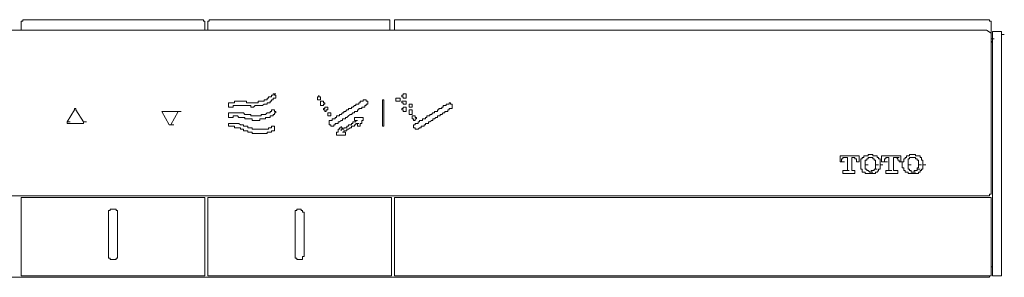
# Model space of a CAD drawing. Units: inches. Extents: x -296 to 3089, y -1739 to 671.
# Drawn here: x 1591 to 1756, y -214 to -171 of the extents above; entities that cross this region are included whole.
import ezdxf

# ---------------------------------------------------------------- set-up
doc = ezdxf.new("R2010")
doc.units = ezdxf.units.IN
doc.header["$MEASUREMENT"] = 0
doc.layers.add('图层 1', color=7, linetype='Continuous')

msp = doc.modelspace()

# ---------------------------------------------------------------- linework, layer by layer
at = {"layer": '图层 1', "color": 7, "lineweight": 9}
for points in [[(1591.77, -170.52), (1591.77, -170.79), (1591.52, -170.79)], [(1591.52, -172.27), (1591.52, -170.79)], [(1622.1, -170.52), (1591.77, -170.52)], [(1622.32, -170.79), (1622.1, -170.79), (1622.1, -170.52)], [(1622.32, -172.27), (1622.32, -170.79)], [(1623.08, -170.52), (1623.08, -170.79), (1622.83, -170.79)], [(1622.83, -172.27), (1622.83, -170.79)], [(1653.39, -170.52), (1623.08, -170.52)], [(1653.39, -170.79), (1653.39, -170.52)], [(1653.39, -172.27), (1653.39, -170.79)], [(1654.37, -170.52), (1654.13, -170.52), (1654.13, -170.79)], [(1654.13, -172.27), (1654.13, -170.79)], [(1753.99, -170.52), (1654.37, -170.52)], [(1754.24, -170.79), (1753.99, -170.79), (1753.99, -170.52)], [(1754.24, -173.76), (1754.24, -170.79)], [(1753.5, -172.27), (1467.31, -172.27)], [(1754.24, -172.76), (1753.5, -172.27)], [(1754.24, -199.83), (1754.24, -172.76)], [(1754.75, -172.51), (1754.5, -172.51), (1754.5, -172.76)], [(1754.5, -172.76), (1754.5, -213.24)], [(1755.49, -172.51), (1754.75, -172.51)], [(1755.99, -173), (1755.99, -172.76), (1755.99, -172.51), (1755.74, -172.51), (1755.49, -172.51)], [(1755.99, -212.99), (1755.99, -173)], [(1755.99, -173), (1756.47, -173)], [(1754.24, -173.76), (1754.75, -173.76)], [(1754.24, -174), (1754.5, -174.49)], [(1634.27, -183.45), (1634.27, -183.19), (1634.02, -183.19), (1634.02, -182.96), (1633.78, -182.96), (1633.78, -183.19), (1633.51, -183.19), (1633.51, -183.45), (1633.28, -183.45), (1633.02, -183.45), (1633.02, -183.68), (1632.77, -183.68), (1632.77, -183.95), (1632.52, -183.95), (1632.27, -183.95), (1632.27, -184.2), (1632.02, -184.2), (1631.78, -184.2), (1631.54, -184.2), (1631.29, -184.2), (1631.29, -184.45), (1631.04, -184.45), (1630.79, -184.45), (1630.52, -184.45), (1630.29, -184.45), (1630.05, -184.45), (1629.78, -184.45), (1629.55, -184.45), (1629.31, -184.45), (1629.31, -184.2), (1629.04, -184.2), (1628.8, -184.2), (1628.55, -184.2), (1628.3, -184.2), (1628.05, -184.2), (1627.8, -184.2), (1627.56, -184.2), (1627.31, -184.2), (1627.31, -184.45), (1627.06, -184.45), (1626.79, -184.45), (1626.56, -184.45), (1626.3, -184.45), (1626.3, -184.69), (1626.3, -184.94), (1626.3, -185.18), (1626.56, -185.18), (1626.79, -185.18), (1627.06, -185.18), (1627.06, -184.94), (1627.31, -184.94), (1627.56, -184.94), (1627.8, -184.94), (1628.05, -184.94), (1628.3, -184.94), (1628.55, -184.94), (1628.8, -184.94), (1629.04, -184.94), (1629.31, -184.94), (1629.55, -184.94), (1629.78, -184.94), (1630.05, -184.94), (1630.05, -185.18), (1630.29, -185.18), (1630.52, -185.18), (1630.79, -184.94), (1631.04, -184.94), (1631.29, -184.94), (1631.54, -184.94), (1631.78, -184.94), (1632.02, -184.94), (1632.27, -184.69), (1632.52, -184.69), (1632.77, -184.69), (1632.77, -184.45), (1633.02, -184.45), (1633.28, -184.45), (1633.28, -184.2), (1633.51, -184.2), (1633.51, -183.95), (1633.78, -183.95), (1633.78, -183.68), (1634.02, -183.68), (1634.27, -183.68), (1634.27, -183.45), (1634.27, -183.45)], [(1633.78, -182.96), (1634.27, -182.96)], [(1633.78, -182.96), (1634.27, -182.96)], [(1633.78, -182.96), (1634.27, -182.96)], [(1633.78, -182.96), (1634.27, -182.96)], [(1656.12, -183.19), (1656.12, -183.45), (1656.12, -183.68), (1655.87, -183.68), (1655.63, -183.68), (1655.63, -183.45), (1655.36, -183.45), (1655.36, -183.19), (1655.63, -183.19), (1655.63, -182.96), (1655.87, -182.96), (1656.12, -182.96), (1656.12, -183.19), (1656.12, -183.19)], [(1642.45, -184.45), (1642.22, -184.45), (1642.22, -184.2), (1641.95, -184.2), (1641.71, -184.2), (1641.71, -184.45), (1641.71, -184.69), (1641.71, -184.94), (1641.95, -184.94), (1642.22, -184.94), (1642.22, -184.69), (1642.45, -184.69), (1642.45, -184.45), (1642.45, -184.45)], [(1649.66, -184.45), (1649.66, -184.2), (1649.41, -184.2), (1649.41, -183.95), (1649.17, -183.95), (1648.92, -183.95), (1648.92, -184.2), (1648.67, -184.2), (1648.41, -184.2), (1648.41, -184.45), (1648.17, -184.45), (1648.17, -184.69), (1647.92, -184.69), (1647.68, -184.69), (1647.68, -184.94), (1647.43, -184.94), (1647.18, -185.18), (1646.92, -185.18), (1646.92, -185.43), (1646.69, -185.43), (1646.42, -185.43), (1646.42, -185.67), (1646.18, -185.67), (1645.93, -185.94), (1645.68, -185.94), (1645.68, -186.18), (1645.44, -186.18), (1645.21, -186.43), (1644.94, -186.43), (1644.94, -186.67), (1644.69, -186.67), (1644.44, -186.67), (1644.44, -186.92), (1644.2, -186.92), (1644.2, -187.16), (1643.95, -187.16), (1643.71, -187.16), (1643.71, -187.43), (1643.45, -187.43), (1643.21, -187.43), (1643.21, -187.66), (1643.21, -187.92), (1643.21, -188.17), (1643.45, -188.17), (1643.45, -188.42), (1643.71, -188.42), (1643.95, -188.42), (1643.95, -188.17), (1644.2, -188.17), (1644.2, -187.92), (1644.44, -187.92), (1644.69, -187.92), (1644.69, -187.66), (1644.94, -187.66), (1645.21, -187.43), (1645.44, -187.43), (1645.44, -187.16), (1645.68, -187.16), (1645.93, -187.16), (1645.93, -186.92), (1646.18, -186.92), (1646.42, -186.67), (1646.69, -186.43), (1646.92, -186.43), (1647.18, -186.18), (1647.43, -186.18), (1647.43, -185.94), (1647.68, -185.94), (1647.92, -185.94), (1647.92, -185.67), (1648.17, -185.67), (1648.17, -185.43), (1648.41, -185.43), (1648.67, -185.43), (1648.67, -185.18), (1648.92, -185.18), (1649.17, -185.18), (1649.17, -184.94), (1649.41, -184.94), (1649.41, -184.69), (1649.66, -184.69), (1649.66, -184.45), (1649.66, -184.45)], [(1652.37, -188.42), (1652.15, -188.42), (1652.15, -188.17), (1652.15, -187.92), (1652.15, -187.66), (1652.15, -187.43), (1652.15, -187.16), (1652.15, -186.92), (1652.15, -186.67), (1652.15, -186.43), (1652.15, -186.18), (1652.15, -185.94), (1652.15, -185.67), (1652.15, -185.43), (1652.15, -185.18), (1652.15, -184.94), (1652.15, -184.69), (1652.15, -184.45), (1652.15, -184.2), (1652.15, -183.95), (1652.37, -183.95), (1652.37, -184.2), (1652.37, -184.45), (1652.37, -184.69), (1652.37, -184.94), (1652.37, -185.18), (1652.37, -185.43), (1652.37, -185.67), (1652.37, -185.94), (1652.37, -186.18), (1652.37, -186.43), (1652.37, -186.67), (1652.37, -186.92), (1652.37, -187.16), (1652.37, -187.43), (1652.37, -187.66), (1652.37, -187.92), (1652.37, -188.17), (1652.37, -188.42), (1652.37, -188.42)], [(1655.13, -183.68), (1655.13, -183.95), (1655.13, -184.2), (1654.87, -184.2), (1654.64, -184.2), (1654.37, -184.2), (1654.37, -183.95), (1654.37, -183.68), (1654.64, -183.68), (1654.87, -183.68), (1655.13, -183.68), (1655.13, -183.68)], [(1656.12, -184.2), (1656.12, -184.45), (1656.12, -184.69), (1655.87, -184.69), (1655.63, -184.69), (1655.63, -184.45), (1655.36, -184.45), (1655.36, -184.2), (1655.63, -184.2), (1655.87, -184.2), (1656.12, -184.2), (1656.12, -184.2)], [(1657.12, -184.69), (1657.12, -184.94), (1657.12, -185.18), (1656.86, -185.18), (1656.62, -185.18), (1656.62, -184.94), (1656.62, -184.69), (1656.86, -184.69), (1657.12, -184.69), (1657.12, -184.69)], [(1663.83, -185.18), (1663.83, -185.43), (1663.56, -185.43), (1663.33, -185.43), (1663.33, -185.67), (1663.09, -185.67), (1663.09, -185.94), (1662.82, -185.94), (1662.57, -185.94), (1662.57, -186.18), (1662.32, -186.18), (1662.07, -186.43), (1661.82, -186.43), (1661.82, -186.67), (1661.59, -186.67), (1661.34, -186.67), (1661.34, -186.92), (1661.09, -186.92), (1660.84, -187.16), (1660.59, -187.16), (1660.59, -187.43), (1660.34, -187.43), (1660.1, -187.66), (1659.83, -187.66), (1659.83, -187.92), (1659.6, -187.92), (1659.34, -187.92), (1659.34, -188.17), (1659.11, -188.17), (1659.11, -188.42), (1658.86, -188.42), (1658.6, -188.42), (1658.6, -188.66), (1658.34, -188.66), (1658.1, -188.91), (1657.85, -188.91), (1657.61, -188.91), (1657.61, -188.66), (1657.36, -188.66), (1657.36, -188.42), (1657.36, -188.17), (1657.61, -188.17), (1657.61, -187.92), (1657.85, -187.92), (1658.1, -187.92), (1658.1, -187.66), (1658.34, -187.66), (1658.34, -187.43), (1658.6, -187.43), (1658.86, -187.43), (1658.86, -187.16), (1659.11, -187.16), (1659.34, -187.16), (1659.34, -186.92), (1659.6, -186.92), (1659.6, -186.67), (1659.83, -186.67), (1660.1, -186.67), (1660.1, -186.43), (1660.34, -186.43), (1660.59, -186.18), (1660.84, -186.18), (1660.84, -185.94), (1661.09, -185.94), (1661.34, -185.94), (1661.34, -185.67), (1661.59, -185.67), (1661.59, -185.43), (1661.82, -185.43), (1662.07, -185.43), (1662.07, -185.18), (1662.32, -185.18), (1662.32, -184.94), (1662.57, -184.94), (1662.82, -184.94), (1662.82, -184.69), (1663.09, -184.69), (1663.33, -184.69), (1663.33, -184.45), (1663.56, -184.45), (1663.56, -184.69), (1663.83, -184.69), (1663.83, -184.94), (1663.83, -185.18), (1663.83, -185.18)], [(1599.23, -187.66), (1600.47, -185.67)], [(1600.47, -185.43), (1600.47, -185.67)], [(1600.71, -185.43), (1600.47, -185.43)], [(1600.71, -185.67), (1600.71, -185.43)], [(1600.71, -185.67), (1601.95, -187.66)], [(1616.37, -188.17), (1615.14, -185.94)], [(1615.38, -185.94), (1615.14, -185.94)], [(1615.14, -185.94), (1615.63, -185.94)], [(1615.14, -185.94), (1615.63, -185.94)], [(1617.87, -185.94), (1615.38, -185.94)], [(1617.87, -185.94), (1616.64, -188.17)], [(1617.87, -185.94), (1618.36, -185.94)], [(1617.87, -185.94), (1618.36, -185.94)], [(1617.87, -185.94), (1618.36, -185.94)], [(1634.02, -185.67), (1633.78, -185.67), (1633.51, -185.67), (1633.51, -185.94), (1633.28, -185.94), (1633.28, -186.18), (1633.02, -186.18), (1632.77, -186.18), (1632.52, -186.43), (1632.27, -186.43), (1632.02, -186.43), (1631.78, -186.43), (1631.78, -186.67), (1631.54, -186.67), (1631.29, -186.67), (1631.04, -186.67), (1630.79, -186.67), (1630.52, -186.67), (1630.29, -186.67), (1630.05, -186.67), (1630.05, -186.43), (1629.78, -186.43), (1629.55, -186.43), (1629.31, -186.43), (1629.04, -186.43), (1628.8, -186.18), (1628.55, -186.18), (1628.3, -186.18), (1628.05, -186.18), (1627.8, -186.18), (1627.56, -186.18), (1627.31, -186.18), (1627.06, -186.18), (1626.79, -186.18), (1626.56, -186.18), (1626.3, -186.18), (1626.3, -186.43), (1626.3, -186.67), (1626.3, -186.92), (1626.56, -186.92), (1626.79, -186.92), (1627.06, -186.92), (1627.06, -186.67), (1627.31, -186.67), (1627.56, -186.67), (1627.8, -186.67), (1628.05, -186.92), (1628.3, -186.92), (1628.55, -186.92), (1628.8, -186.92), (1629.04, -186.92), (1629.04, -187.16), (1629.31, -187.16), (1629.55, -187.16), (1629.78, -187.16), (1630.05, -187.16), (1630.29, -187.16), (1630.29, -187.43), (1630.52, -187.43), (1630.79, -187.43), (1631.04, -187.43), (1631.29, -187.43), (1631.54, -187.43), (1631.54, -187.16), (1631.78, -187.16), (1632.02, -187.16), (1632.27, -187.16), (1632.52, -187.16), (1632.52, -186.92), (1632.77, -186.92), (1633.02, -186.92), (1633.28, -186.92), (1633.28, -186.67), (1633.51, -186.67), (1633.78, -186.67), (1633.78, -186.43), (1634.02, -186.43), (1634.02, -186.18), (1634.27, -186.18), (1634.27, -185.94), (1634.02, -185.94), (1634.02, -185.67), (1634.02, -185.67)], [(1642.96, -185.43), (1642.96, -185.18), (1642.71, -185.18), (1642.45, -185.18), (1642.45, -185.43), (1642.22, -185.43), (1642.22, -185.67), (1642.45, -185.67), (1642.45, -185.94), (1642.71, -185.94), (1642.71, -185.67), (1642.96, -185.67), (1642.96, -185.43), (1642.96, -185.43)], [(1643.45, -186.67), (1643.45, -186.43), (1643.45, -186.18), (1643.21, -186.18), (1642.96, -186.18), (1642.96, -186.43), (1642.96, -186.67), (1643.21, -186.67), (1643.45, -186.67), (1643.45, -186.67)], [(1656.12, -185.43), (1656.12, -185.67), (1656.12, -185.94), (1655.87, -185.94), (1655.63, -185.94), (1655.63, -185.67), (1655.36, -185.67), (1655.36, -185.43), (1655.63, -185.43), (1655.63, -185.18), (1655.87, -185.18), (1656.12, -185.18), (1656.12, -185.43), (1656.12, -185.43)], [(1657.12, -185.94), (1657.12, -186.18), (1657.12, -186.43), (1656.86, -186.43), (1656.62, -186.43), (1656.62, -186.18), (1656.62, -185.94), (1656.62, -185.67), (1656.86, -185.67), (1657.12, -185.67), (1657.12, -185.94), (1657.12, -185.94)], [(1657.61, -186.92), (1657.85, -186.92), (1657.85, -187.16), (1657.61, -187.16), (1657.61, -187.43), (1657.36, -187.43), (1657.36, -187.16), (1657.12, -187.16), (1657.12, -186.92), (1657.12, -186.67), (1657.36, -186.67), (1657.61, -186.67), (1657.61, -186.92), (1657.61, -186.92)], [(1599.23, -187.66), (1599.23, -187.92)], [(1599.23, -187.66), (1599.73, -187.66)], [(1599.23, -187.92), (1599.47, -187.92)], [(1601.72, -187.92), (1599.47, -187.92)], [(1601.72, -187.92), (1601.95, -187.92)], [(1601.95, -187.92), (1601.95, -187.66)], [(1601.95, -187.66), (1602.46, -187.66)], [(1616.37, -188.17), (1616.64, -188.17)], [(1616.37, -188.17), (1616.86, -188.17)], [(1616.64, -188.17), (1617.13, -188.17)], [(1634.02, -188.42), (1633.78, -188.42), (1633.51, -188.42), (1633.51, -188.66), (1633.28, -188.66), (1633.02, -188.66), (1633.02, -188.91), (1632.77, -188.91), (1632.52, -188.91), (1632.27, -188.91), (1632.02, -188.91), (1631.78, -188.91), (1631.54, -188.91), (1631.29, -188.91), (1631.04, -188.91), (1630.79, -188.91), (1630.52, -188.91), (1630.29, -188.91), (1630.29, -188.66), (1630.05, -188.66), (1629.78, -188.66), (1629.55, -188.66), (1629.55, -188.42), (1629.31, -188.42), (1629.04, -188.42), (1628.8, -188.42), (1628.8, -188.17), (1628.55, -188.17), (1628.3, -188.17), (1628.05, -187.92), (1627.8, -187.92), (1627.56, -187.92), (1627.31, -187.92), (1627.06, -187.92), (1626.79, -187.92), (1626.56, -187.92), (1626.3, -187.92), (1626.3, -188.17), (1626.3, -188.42), (1626.56, -188.42), (1626.79, -188.42), (1627.06, -188.42), (1627.31, -188.42), (1627.31, -188.66), (1627.56, -188.66), (1627.8, -188.66), (1628.05, -188.66), (1628.3, -188.66), (1628.3, -188.91), (1628.55, -188.91), (1628.8, -188.91), (1628.8, -189.16), (1629.04, -189.16), (1629.31, -189.16), (1629.55, -189.16), (1629.55, -189.41), (1629.78, -189.41), (1630.05, -189.41), (1630.29, -189.41), (1630.29, -189.64), (1630.52, -189.64), (1630.79, -189.64), (1631.04, -189.64), (1631.29, -189.64), (1631.54, -189.64), (1631.78, -189.64), (1632.02, -189.64), (1632.27, -189.64), (1632.52, -189.64), (1632.77, -189.64), (1632.77, -189.41), (1633.02, -189.41), (1633.28, -189.41), (1633.51, -189.41), (1633.51, -189.16), (1633.78, -189.16), (1634.02, -189.16), (1634.02, -188.91), (1634.02, -188.66), (1634.02, -188.42), (1634.02, -188.42)], [(1733.64, -193.13), (1733.64, -193.38), (1733.39, -193.38), (1733.12, -193.38)], [(1733.89, -193.13), (1733.64, -193.13)], [(1734.38, -193.13), (1734.13, -193.13), (1733.89, -193.13)], [(1734.87, -193.38), (1734.62, -193.38), (1734.38, -193.38), (1734.38, -193.13)], [(1740.58, -193.13), (1740.58, -193.38), (1740.34, -193.38)], [(1741.08, -193.13), (1740.83, -193.13), (1740.58, -193.13)], [(1741.57, -193.13), (1741.34, -193.13), (1741.08, -193.13)], [(1742.08, -193.38), (1741.84, -193.38), (1741.57, -193.38), (1741.57, -193.13)], [(1728.9, -194.37), (1728.9, -193.38)], [(1732.14, -193.38), (1728.9, -193.38)], [(1729.15, -194.37), (1728.9, -194.37)], [(1729.4, -193.88), (1729.15, -193.88), (1729.15, -194.12), (1729.15, -194.37)], [(1729.15, -194.37), (1729.66, -194.37)], [(1729.66, -193.63), (1729.4, -193.63), (1729.4, -193.88)], [(1730.16, -193.63), (1729.66, -193.63)], [(1729.66, -193.63), (1730.16, -193.63)], [(1730.16, -195.61), (1730.16, -193.63)], [(1730.9, -193.63), (1731.14, -193.63)], [(1730.9, -195.61), (1730.9, -193.63)], [(1731.4, -193.63), (1731.14, -193.63)], [(1731.64, -193.88), (1731.4, -193.88), (1731.4, -193.63)], [(1731.64, -194.37), (1731.64, -194.12), (1731.64, -193.88)], [(1731.64, -194.37), (1732.14, -194.37)], [(1732.14, -194.37), (1731.64, -194.37)], [(1732.14, -194.37), (1732.14, -193.38)], [(1732.63, -193.88), (1732.39, -193.88), (1732.39, -194.12), (1732.39, -194.37)], [(1732.39, -194.37), (1732.39, -194.61)], [(1732.39, -194.61), (1732.39, -194.86)], [(1732.39, -194.86), (1732.39, -195.12), (1732.39, -195.38)], [(1732.9, -193.63), (1732.63, -193.63), (1732.63, -193.88)], [(1733.12, -193.38), (1732.9, -193.38), (1732.9, -193.63)], [(1733.39, -193.88), (1733.39, -194.12), (1733.12, -194.12)], [(1733.12, -194.12), (1733.12, -194.37)], [(1733.12, -194.37), (1733.12, -194.61), (1733.12, -194.86)], [(1733.12, -194.86), (1733.64, -194.86)], [(1733.12, -194.86), (1733.12, -195.12), (1733.12, -195.38)], [(1733.64, -193.63), (1733.64, -193.88), (1733.39, -193.88)], [(1733.89, -193.63), (1733.64, -193.63)], [(1734.13, -193.63), (1733.89, -193.63)], [(1733.89, -193.63), (1734.38, -193.63)], [(1734.38, -193.63), (1734.13, -193.63)], [(1734.62, -193.88), (1734.38, -193.88), (1734.38, -193.63)], [(1734.87, -194.12), (1734.62, -194.12), (1734.62, -193.88)], [(1735.12, -193.63), (1735.12, -193.38), (1734.87, -193.38)], [(1734.87, -194.37), (1734.87, -194.12)], [(1734.87, -194.86), (1734.87, -194.61), (1734.87, -194.37)], [(1734.87, -194.86), (1735.37, -194.86)], [(1734.87, -195.38), (1734.87, -195.12), (1734.87, -194.86)], [(1735.37, -193.88), (1735.37, -193.63), (1735.12, -193.63)], [(1735.62, -194.37), (1735.62, -194.12), (1735.62, -193.88), (1735.37, -193.88)], [(1735.62, -194.61), (1735.62, -194.37)], [(1735.62, -194.86), (1735.62, -194.61)], [(1735.62, -194.86), (1736.11, -194.86)], [(1735.62, -195.38), (1735.62, -195.12), (1735.62, -194.86)], [(1739.09, -193.38), (1735.87, -193.38)], [(1735.87, -194.37), (1735.87, -193.38)], [(1736.36, -194.37), (1735.87, -194.37)], [(1736.61, -193.63), (1736.61, -193.88), (1736.36, -193.88)], [(1736.36, -193.88), (1736.36, -194.12), (1736.36, -194.37)], [(1736.36, -194.37), (1736.86, -194.37)], [(1736.86, -193.63), (1736.61, -193.63)], [(1737.1, -193.63), (1736.86, -193.63)], [(1737.1, -195.61), (1737.1, -193.63)], [(1737.86, -193.63), (1738.36, -193.63)], [(1737.86, -195.61), (1737.86, -193.63)], [(1738.58, -193.88), (1738.36, -193.63)], [(1738.36, -193.63), (1738.85, -193.63)], [(1738.85, -194.37), (1738.85, -194.12), (1738.58, -194.12), (1738.58, -193.88)], [(1738.85, -194.37), (1739.35, -194.37)], [(1739.09, -194.37), (1738.85, -194.37)], [(1739.09, -194.37), (1739.09, -193.38)], [(1739.59, -194.37), (1739.35, -194.37), (1739.35, -194.61)], [(1739.35, -194.61), (1739.35, -194.86)], [(1739.35, -194.86), (1739.35, -195.12), (1739.35, -195.38), (1739.59, -195.38)], [(1739.85, -193.63), (1739.85, -193.88), (1739.59, -193.88)], [(1739.59, -193.88), (1739.59, -194.12), (1739.59, -194.37)], [(1740.34, -193.38), (1740.08, -193.38), (1740.08, -193.63), (1739.85, -193.63)], [(1740.58, -193.88), (1740.34, -193.88), (1740.34, -194.12)], [(1740.34, -194.12), (1740.34, -194.37)], [(1740.34, -194.37), (1740.34, -194.61), (1740.34, -194.86)], [(1740.34, -194.86), (1740.83, -194.86)], [(1740.34, -194.86), (1740.34, -195.12), (1740.34, -195.38)], [(1740.83, -193.63), (1740.58, -193.63), (1740.58, -193.88)], [(1741.08, -193.63), (1740.83, -193.63)], [(1741.34, -193.63), (1741.08, -193.63)], [(1741.08, -193.63), (1741.57, -193.63)], [(1741.57, -193.63), (1741.34, -193.63)], [(1741.84, -193.88), (1741.57, -193.88), (1741.57, -193.63)], [(1741.84, -194.12), (1741.84, -193.88)], [(1742.08, -194.37), (1742.08, -194.12), (1741.84, -194.12)], [(1742.33, -193.63), (1742.33, -193.38), (1742.08, -193.38)], [(1742.08, -194.86), (1742.08, -194.61), (1742.08, -194.37)], [(1742.08, -194.86), (1742.57, -194.86)], [(1742.08, -195.38), (1742.08, -195.12), (1742.08, -194.86)], [(1742.57, -193.88), (1742.57, -193.63), (1742.33, -193.63)], [(1742.82, -194.37), (1742.82, -194.12), (1742.57, -194.12), (1742.57, -193.88)], [(1742.82, -194.61), (1742.82, -194.37)], [(1742.82, -194.86), (1742.82, -194.61)], [(1742.82, -194.86), (1743.32, -194.86)], [(1742.82, -195.38), (1742.82, -195.12), (1742.82, -194.86)], [(1729.4, -196.35), (1729.4, -195.86)], [(1729.4, -195.86), (1729.91, -195.86)], [(1731.4, -196.35), (1729.4, -196.35)], [(1729.4, -196.35), (1729.91, -196.35)], [(1729.91, -195.86), (1730.16, -195.86), (1730.16, -195.61)], [(1729.91, -195.86), (1730.41, -195.86)], [(1729.91, -195.86), (1730.41, -195.86)], [(1730.9, -195.61), (1730.9, -195.86)], [(1731.4, -195.86), (1730.9, -195.86)], [(1730.9, -195.86), (1731.4, -195.86)], [(1730.9, -195.86), (1731.4, -195.86)], [(1731.4, -196.35), (1731.4, -195.86)], [(1732.39, -195.38), (1732.39, -195.61), (1732.63, -195.61), (1732.63, -195.86)], [(1732.63, -195.86), (1732.63, -196.1), (1732.9, -196.1)], [(1732.9, -196.1), (1733.12, -196.1)], [(1733.12, -195.38), (1733.12, -195.61)], [(1733.12, -195.61), (1733.39, -195.61)], [(1733.12, -196.1), (1733.12, -196.35), (1733.39, -196.35), (1733.64, -196.35)], [(1733.39, -195.61), (1733.39, -195.86), (1733.64, -195.86)], [(1733.64, -195.86), (1733.89, -196.1)], [(1733.64, -196.35), (1733.89, -196.35)], [(1733.89, -196.1), (1734.38, -196.1)], [(1733.89, -196.1), (1734.13, -196.1)], [(1733.89, -196.35), (1734.13, -196.35), (1734.38, -196.35)], [(1734.13, -196.1), (1734.13, -195.86), (1734.38, -195.86)], [(1734.38, -195.86), (1734.62, -195.86), (1734.62, -195.61)], [(1734.38, -196.35), (1734.62, -196.35), (1734.87, -196.35), (1734.87, -196.1)], [(1734.62, -195.61), (1734.87, -195.61), (1734.87, -195.38)], [(1734.62, -195.61), (1735.12, -195.61)], [(1734.87, -196.1), (1735.12, -196.1)], [(1735.12, -196.1), (1735.37, -195.86), (1735.37, -195.61)], [(1735.37, -195.61), (1735.62, -195.61), (1735.62, -195.38)], [(1736.61, -196.35), (1736.61, -195.86)], [(1736.61, -195.86), (1737.1, -195.86)], [(1736.61, -196.35), (1737.1, -196.35)], [(1738.58, -196.35), (1736.61, -196.35)], [(1737.1, -195.86), (1737.1, -195.61)], [(1737.1, -195.86), (1737.61, -195.86)], [(1737.1, -195.86), (1737.61, -195.86)], [(1737.86, -195.61), (1737.86, -195.86)], [(1737.86, -195.86), (1738.11, -195.86)], [(1738.58, -195.86), (1738.11, -195.86)], [(1738.11, -195.86), (1738.58, -195.86)], [(1738.58, -196.35), (1738.58, -195.86)], [(1739.59, -195.38), (1739.59, -195.61), (1739.59, -195.86)], [(1739.59, -195.86), (1739.85, -195.86), (1739.85, -196.1)], [(1739.85, -196.1), (1740.08, -196.1), (1740.34, -196.1)], [(1740.34, -195.38), (1740.34, -195.61)], [(1740.34, -195.61), (1740.58, -195.61)], [(1740.34, -196.1), (1740.34, -196.35), (1740.58, -196.35)], [(1740.58, -195.61), (1740.58, -195.86), (1740.83, -195.86)], [(1740.58, -196.35), (1740.83, -196.35), (1741.08, -196.35)], [(1740.83, -195.86), (1740.83, -196.1), (1741.08, -196.1)], [(1741.08, -196.1), (1741.34, -196.1), (1741.34, -195.86), (1741.57, -195.86)], [(1741.08, -196.1), (1741.57, -196.1)], [(1741.08, -196.1), (1741.57, -196.1)], [(1741.08, -196.35), (1741.34, -196.35), (1741.57, -196.35)], [(1741.57, -195.86), (1741.84, -195.86), (1741.84, -195.61)], [(1741.57, -196.35), (1741.84, -196.35), (1742.08, -196.35), (1742.08, -196.1)], [(1741.84, -195.61), (1741.84, -195.38), (1742.08, -195.38)], [(1741.84, -195.61), (1742.33, -195.61)], [(1742.08, -196.1), (1742.33, -196.1)], [(1742.33, -196.1), (1742.33, -195.86), (1742.57, -195.86), (1742.57, -195.61)], [(1742.57, -195.61), (1742.82, -195.61), (1742.82, -195.38)], [(1753.99, -200.07), (1753.99, -199.83), (1754.24, -199.83)], [(1466.82, -200.07), (1753.99, -200.07)], [(1591.77, -200.34), (1591.52, -200.34), (1591.52, -200.57)], [(1591.52, -213.24), (1591.52, -200.57)], [(1591.77, -200.34), (1622.1, -200.34)], [(1622.32, -200.57), (1622.32, -200.34), (1622.1, -200.34)], [(1622.32, -200.57), (1622.32, -213.24)], [(1623.08, -200.34), (1622.83, -200.34), (1622.83, -200.57)], [(1622.83, -213.24), (1622.83, -200.57)], [(1623.08, -200.34), (1653.39, -200.34)], [(1653.64, -200.57), (1653.64, -200.34), (1653.39, -200.34)], [(1653.64, -200.57), (1653.64, -213.24)], [(1654.13, -200.34), (1753.99, -200.34)], [(1654.13, -200.34), (1654.13, -200.57)], [(1654.13, -213.24), (1654.13, -200.57)], [(1754.24, -200.57), (1754.24, -200.34), (1753.99, -200.34)], [(1754.24, -200.57), (1754.24, -213.24)], [(1607.68, -203.06), (1607.68, -202.82), (1607.68, -202.56), (1607.43, -202.56), (1607.43, -202.32), (1607.18, -202.32), (1606.93, -202.32), (1606.69, -202.32), (1606.43, -202.32), (1606.43, -202.56), (1606.19, -202.56), (1606.19, -202.82), (1606.19, -203.06)], [(1606.19, -210.02), (1606.19, -203.06)], [(1607.68, -203.06), (1607.68, -210.02)], [(1638.98, -203.06), (1638.98, -202.82), (1638.74, -202.82), (1638.74, -202.56), (1638.49, -202.56), (1638.49, -202.32), (1638.24, -202.32), (1637.98, -202.32), (1637.75, -202.32), (1637.75, -202.56), (1637.48, -202.56), (1637.48, -202.82), (1637.48, -203.06)], [(1637.48, -210.02), (1637.48, -203.06)], [(1638.98, -203.06), (1638.98, -210.02)], [(1606.19, -210.02), (1606.19, -210.28), (1606.19, -210.52), (1606.43, -210.52), (1606.43, -210.77), (1606.69, -210.77), (1606.93, -210.77), (1607.18, -210.77), (1607.43, -210.77), (1607.43, -210.52), (1607.68, -210.52), (1607.68, -210.28), (1607.68, -210.02)], [(1637.48, -210.02), (1637.48, -210.28), (1637.48, -210.52), (1637.75, -210.52), (1637.75, -210.77), (1637.98, -210.77), (1638.24, -210.77), (1638.49, -210.77), (1638.74, -210.77), (1638.74, -210.52), (1638.74, -210.28), (1638.98, -210.28), (1638.98, -210.02)], [(1754.24, -212.01), (1754.5, -212.01)], [(1755.49, -213.5), (1755.74, -213.5), (1755.99, -213.5), (1755.99, -213.24), (1755.99, -212.99)], [(1466.82, -213.76), (1753.99, -213.76)], [(1591.52, -213.24), (1591.52, -213.5), (1591.77, -213.5)], [(1622.1, -213.5), (1591.77, -213.5)], [(1622.1, -213.5), (1622.32, -213.5), (1622.32, -213.24)], [(1622.83, -213.24), (1622.83, -213.5), (1623.08, -213.5)], [(1653.39, -213.5), (1623.08, -213.5)], [(1653.39, -213.5), (1653.64, -213.5), (1653.64, -213.24)], [(1654.13, -213.24), (1654.13, -213.5)], [(1753.99, -213.5), (1654.13, -213.5)], [(1753.99, -213.5), (1754.24, -213.5), (1754.24, -213.24)], [(1753.99, -213.76), (1753.99, -213.5)], [(1754.5, -213.24), (1754.5, -213.5), (1754.75, -213.5)], [(1754.75, -213.5), (1755.49, -213.5)]]:
    msp.add_lwpolyline(points, dxfattribs=at)
for points, knots in [([(1641.71, -183.45), (1641.71, -183.45), (1641.46, -183.45), (1641.46, -183.45), (1641.46, -183.45), (1641.46, -183.19), (1641.46, -183.19), (1641.46, -183.19), (1641.46, -183.45), (1641.46, -183.45), (1641.46, -183.45), (1641.22, -183.45), (1641.22, -183.45), (1641.22, -183.45), (1641.22, -183.68), (1641.22, -183.68), (1641.22, -183.68), (1641.22, -183.95), (1641.22, -183.95), (1641.22, -183.95), (1641.46, -183.95), (1641.46, -183.95), (1641.46, -183.95), (1641.71, -183.95), (1641.71, -183.95), (1641.71, -183.95), (1641.71, -183.68), (1641.71, -183.68), (1641.71, -183.68), (1641.71, -183.45), (1641.71, -183.45), (1641.71, -183.45), (1641.71, -183.45), (1641.71, -183.45)], [0, 0, 0, 0, 1, 1, 1, 2, 2, 2, 3, 3, 3, 4, 4, 4, 5, 5, 5, 6, 6, 6, 7, 7, 7, 8, 8, 8, 9, 9, 9, 10, 10, 10, 11, 11, 11, 11]), ([(1648.92, -187.16), (1648.92, -187.16), (1648.92, -186.92), (1648.92, -186.92), (1648.92, -186.92), (1648.67, -186.92), (1648.67, -186.92), (1648.67, -186.92), (1648.41, -186.92), (1648.41, -186.92), (1648.41, -186.92), (1648.17, -186.92), (1648.17, -186.92), (1648.17, -186.92), (1647.92, -186.92), (1647.92, -186.92), (1647.92, -186.92), (1647.68, -186.92), (1647.68, -186.92), (1647.68, -186.92), (1647.43, -186.92), (1647.43, -186.92), (1647.43, -186.92), (1647.43, -187.16), (1647.43, -187.16), (1647.43, -187.16), (1647.43, -187.43), (1647.43, -187.43), (1647.43, -187.43), (1647.68, -187.43), (1647.68, -187.43), (1647.68, -187.43), (1647.92, -187.43), (1647.92, -187.43), (1647.92, -187.43), (1647.68, -187.43), (1647.68, -187.43), (1647.68, -187.43), (1647.68, -187.66), (1647.68, -187.66), (1647.68, -187.66), (1647.43, -187.66), (1647.43, -187.66), (1647.43, -187.66), (1647.18, -187.66), (1647.18, -187.66), (1647.18, -187.66), (1647.18, -187.92), (1647.18, -187.92), (1647.18, -187.92), (1646.92, -187.92), (1646.92, -187.92), (1646.92, -187.92), (1646.92, -188.17), (1646.92, -188.17), (1646.92, -188.17), (1646.69, -188.17), (1646.69, -188.17), (1646.69, -188.17), (1646.42, -188.17), (1646.42, -188.17), (1646.42, -188.17), (1646.42, -188.42), (1646.42, -188.42), (1646.42, -188.42), (1646.18, -188.42), (1646.18, -188.42), (1646.18, -188.42), (1646.18, -188.66), (1646.18, -188.66), (1646.18, -188.66), (1645.93, -188.66), (1645.93, -188.66), (1645.93, -188.66), (1645.68, -188.66), (1645.68, -188.66), (1645.68, -188.66), (1645.68, -188.91), (1645.68, -188.91), (1645.68, -188.91), (1645.44, -188.91), (1645.44, -188.91), (1645.44, -188.91), (1645.21, -188.91), (1645.21, -188.91), (1645.21, -188.91), (1645.21, -189.16), (1645.21, -189.16), (1645.21, -189.16), (1645.21, -188.91), (1645.21, -188.91), (1645.21, -188.91), (1645.44, -188.91), (1645.44, -188.91), (1645.44, -188.91), (1645.44, -188.66), (1645.44, -188.66), (1645.44, -188.66), (1645.21, -188.66), (1645.21, -188.66), (1645.21, -188.66), (1645.21, -188.42), (1645.21, -188.42), (1645.21, -188.42), (1645.21, -188.66), (1645.21, -188.66), (1645.21, -188.66), (1644.94, -188.66), (1644.94, -188.66), (1644.94, -188.66), (1644.94, -188.91), (1644.94, -188.91), (1644.94, -188.91), (1644.69, -188.91), (1644.69, -188.91), (1644.69, -188.91), (1644.69, -189.16), (1644.69, -189.16), (1644.69, -189.16), (1644.69, -189.41), (1644.69, -189.41), (1644.69, -189.41), (1644.44, -189.41), (1644.44, -189.41), (1644.44, -189.41), (1644.44, -189.64), (1644.44, -189.64), (1644.44, -189.64), (1644.44, -189.9), (1644.44, -189.9), (1644.44, -189.9), (1644.69, -189.9), (1644.69, -189.9), (1644.69, -189.9), (1644.94, -189.9), (1644.94, -189.9), (1644.94, -189.9), (1645.21, -189.9), (1645.21, -189.9), (1645.21, -189.9), (1645.44, -189.9), (1645.44, -189.9), (1645.44, -189.9), (1645.68, -189.9), (1645.68, -189.9), (1645.68, -189.9), (1645.93, -189.9), (1645.93, -189.9), (1645.93, -189.9), (1645.93, -189.64), (1645.93, -189.64), (1645.93, -189.64), (1645.93, -189.41), (1645.93, -189.41), (1645.93, -189.41), (1645.68, -189.41), (1645.68, -189.41), (1645.68, -189.41), (1645.44, -189.41), (1645.44, -189.41), (1645.44, -189.41), (1645.68, -189.41), (1645.68, -189.41), (1645.68, -189.41), (1645.68, -189.16), (1645.68, -189.16), (1645.68, -189.16), (1645.93, -189.16), (1645.93, -189.16), (1645.93, -189.16), (1646.18, -189.16), (1646.18, -189.16), (1646.18, -189.16), (1646.18, -188.91), (1646.18, -188.91), (1646.18, -188.91), (1646.42, -188.91), (1646.42, -188.91), (1646.42, -188.91), (1646.69, -188.66), (1646.69, -188.66), (1646.69, -188.66), (1646.92, -188.66), (1646.92, -188.66), (1646.92, -188.66), (1646.92, -188.42), (1646.92, -188.42), (1646.92, -188.42), (1647.18, -188.42), (1647.18, -188.42), (1647.18, -188.42), (1647.43, -188.42), (1647.43, -188.42), (1647.43, -188.42), (1647.43, -188.17), (1647.43, -188.17), (1647.43, -188.17), (1647.68, -188.17), (1647.68, -188.17), (1647.68, -188.17), (1647.68, -187.92), (1647.68, -187.92), (1647.68, -187.92), (1647.92, -187.92), (1647.92, -187.92), (1647.92, -187.92), (1648.17, -187.92), (1648.17, -187.92), (1648.17, -187.92), (1647.92, -187.92), (1647.92, -187.92), (1647.92, -187.92), (1647.92, -188.17), (1647.92, -188.17), (1647.92, -188.17), (1647.92, -188.42), (1647.92, -188.42), (1647.92, -188.42), (1648.17, -188.42), (1648.17, -188.42), (1648.17, -188.42), (1648.41, -188.42), (1648.41, -188.42), (1648.41, -188.42), (1648.41, -188.17), (1648.41, -188.17), (1648.41, -188.17), (1648.41, -187.92), (1648.41, -187.92), (1648.41, -187.92), (1648.67, -187.92), (1648.67, -187.92), (1648.67, -187.92), (1648.67, -187.66), (1648.67, -187.66), (1648.67, -187.66), (1648.67, -187.43), (1648.67, -187.43), (1648.67, -187.43), (1648.92, -187.43), (1648.92, -187.43), (1648.92, -187.43), (1648.92, -187.16), (1648.92, -187.16), (1648.92, -187.16), (1648.92, -187.16), (1648.92, -187.16)], [0, 0, 0, 0, 1, 1, 1, 2, 2, 2, 3, 3, 3, 4, 4, 4, 5, 5, 5, 6, 6, 6, 7, 7, 7, 8, 8, 8, 9, 9, 9, 10, 10, 10, 11, 11, 11, 12, 12, 12, 13, 13, 13, 14, 14, 14, 15, 15, 15, 16, 16, 16, 17, 17, 17, 18, 18, 18, 19, 19, 19, 20, 20, 20, 21, 21, 21, 22, 22, 22, 23, 23, 23, 24, 24, 24, 25, 25, 25, 26, 26, 26, 27, 27, 27, 28, 28, 28, 29, 29, 29, 30, 30, 30, 31, 31, 31, 32, 32, 32, 33, 33, 33, 34, 34, 34, 35, 35, 35, 36, 36, 36, 37, 37, 37, 38, 38, 38, 39, 39, 39, 40, 40, 40, 41, 41, 41, 42, 42, 42, 43, 43, 43, 44, 44, 44, 45, 45, 45, 46, 46, 46, 47, 47, 47, 48, 48, 48, 49, 49, 49, 50, 50, 50, 51, 51, 51, 52, 52, 52, 53, 53, 53, 54, 54, 54, 55, 55, 55, 56, 56, 56, 57, 57, 57, 58, 58, 58, 59, 59, 59, 60, 60, 60, 61, 61, 61, 62, 62, 62, 63, 63, 63, 64, 64, 64, 65, 65, 65, 66, 66, 66, 67, 67, 67, 68, 68, 68, 69, 69, 69, 70, 70, 70, 71, 71, 71, 72, 72, 72, 73, 73, 73, 74, 74, 74, 75, 75, 75, 76, 76, 76, 77, 77, 77, 78, 78, 78, 79, 79, 79, 80, 80, 80, 81, 81, 81, 82, 82, 82, 82])]:
    msp.add_open_spline(points, degree=3, knots=knots, dxfattribs=at)

doc.saveas('drawing.dxf')
